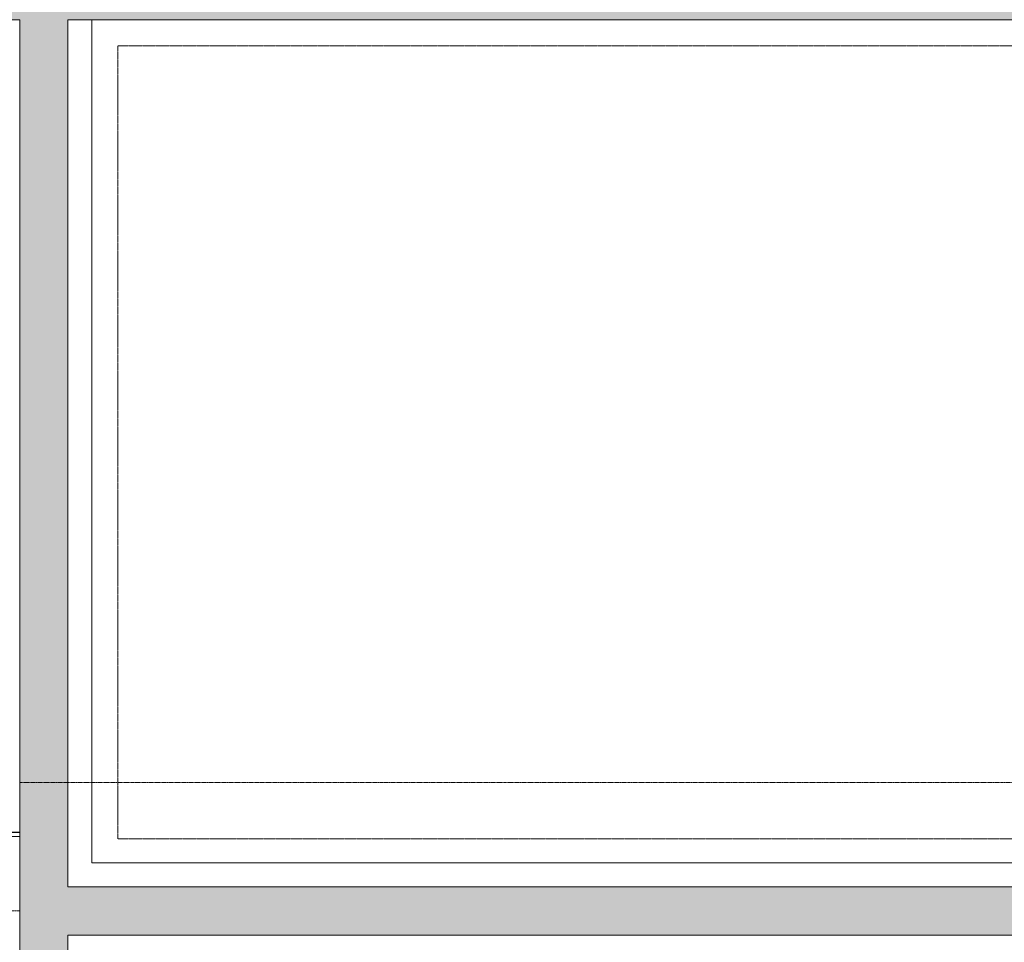
# Model space of a CAD drawing. Extents: x -308895 to 469303, y -30581 to 147396.
# Drawn here: x 123732 to 129862, y 74480 to 80225 of the extents above; entities that cross this region are included whole.
import ezdxf

# ---------------------------------------------------------------- set-up
doc = ezdxf.new("R2010")
doc.units = 0
doc.header["$MEASUREMENT"] = 0
for name, pattern in [('J-Ponteado', [0.0201, 0.0001, -0.02]), ('J-Tracejado Curto', [0.18, 0.12, -0.06]), ('J-Traço Ponto', [0.4, 0.2, -0.1, 0, -0.1])]:
    doc.linetypes.add(name, pattern=pattern)
doc.layers.add('Fond de plan', color=7, linetype='Continuous', lineweight=5)

# ---------------------------------------------------------------- blocks, each defined once
blk = doc.blocks.new('Fond de plan')
at = {"layer": 'Fond de plan', "linetype": 'Continuous'}
for points in [[(-13500, -24797.367), (-13200, -24797.367), (-13200, -12030), (-13500, -12030)], [(-23035, -14840), (-22881.187, -14840), (-13500, -14840), (-13500, -14540), (-22977, -14540), (-22977, -14608), (-23035, -14608)], [(-23035, -14840), (-22881.187, -14840), (-13500, -14840), (-13500, -14540), (-22977, -14540), (-22977, -14608), (-23035, -14608)], [(-19200, -14840), (-19200, -24815.138), (-18900, -24815.138), (-18900, -14840)], [(-19200, -14840), (-19200, -24815.138), (-18900, -24815.138), (-18900, -14840)]]:
    blk.add_hatch(color=256, dxfattribs=at).paths.add_polyline_path(points, flags=0)
at = {"layer": 'Fond de plan', "linetype": 'J-Ponteado'}
blk.add_line((-19050, 23259.992), (-19050, -14540), dxfattribs=at)
at = {"layer": 'Fond de plan', "linetype": 'Continuous'}
for p, q in [((-13500, -12030), (-13500, -14540)), ((-18586.601, -14540), (-18586.601, -14455)), ((-18561.601, -14540), (-18561.601, -14410)), ((-22200, -14540), (-18561.601, -14540)), ((-20485, -14540), (-15700, -14540)), ((-15700, -14540), (-13500, -14540)), ((-23035, -14840), (-19200, -14840)), ((-19200, -14840), (-19200, -24815.138)), ((-18900, -14840), (-18900, -24815.138)), ((-18900, -14840), (-13500, -14840)), ((-13500, -14840), (-13500, -24797.367)), ((-18750, -14990), (-13500, -14990)), ((-18750, -14990), (-18750, -24777.638))]:
    blk.add_line(p, q, dxfattribs=at)
at = {"layer": 'Fond de plan', "linetype": 'J-Tracejado Curto'}
for p, q in [((-18560, -14540), (-18560, -13469.998)), ((-13662.5, -15150), (-18600, -15150)), ((-18600, -24515.138), (-18600, -15150)), ((-13662.5, -24515.138), (-13662.5, -15150))]:
    blk.add_line(p, q, dxfattribs=at)
at = {"layer": 'Fond de plan', "linetype": 'J-Traço Ponto'}
blk.add_line((-18250, -14540), (-18250, -25315.138), dxfattribs=at)
at = {"layer": 'Fond de plan', "linetype": 'Continuous', "flags": 128}
blk.add_lwpolyline([(-34559.81, -14540), (-13500, -14540), (-13500, -12030), (-11175.904, -12030), (-10967.681, -15950), (-10446.57, -16002.738), (-9745.189, -16032.912), (-8226.523, -16091.081), (-6526.993, -16144.56), (-5485.735, -16171.267), (-3846.379, -16203.991), (-2181.452, -16225.556), (-985.53, -16233.792), (954.792, -16234.251), (2129.265, -16226.773), (3084.471, -16216.378), (5085.036, -16182.065), (7300.657, -16124.244), (8531.479, -16083.118), (9521.254, -16045.378), (10799.324, -15988.631), (10967.681, -15950), (11175.904, -12030), (26600.146, -12030)], dxfattribs=at)

msp = doc.modelspace()

# ---------------------------------------------------------------- block references
at = {"color": 6, "rotation": 90}
msp.add_blockref('Fond de plan', (109192.3, 93725), dxfattribs=at)

doc.saveas('drawing.dxf')
